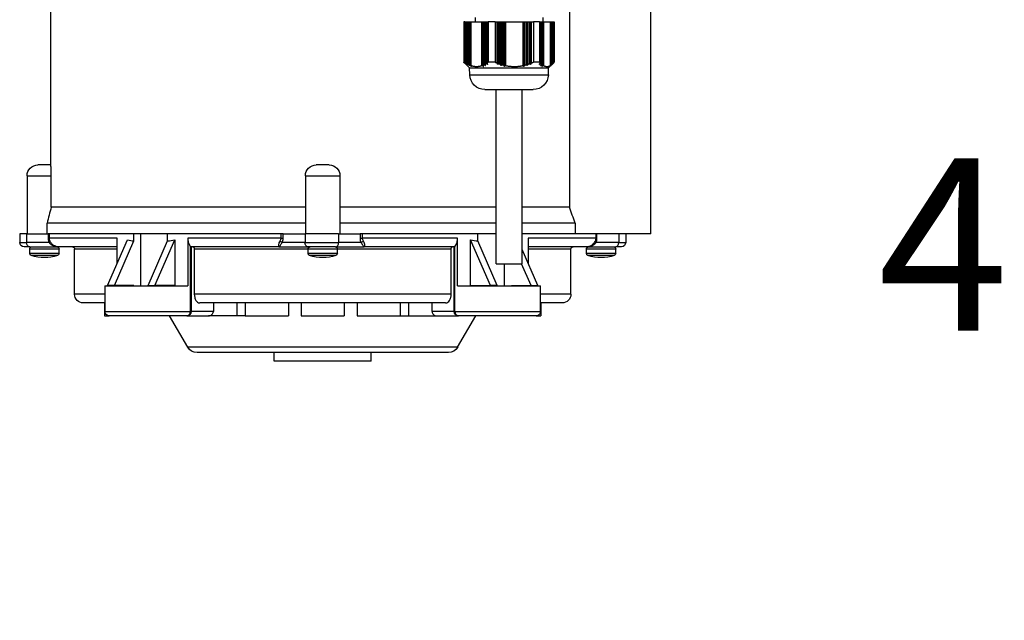
# Model space of a CAD drawing. Units: millimetres. Extents: x 2952 to 6474, y 4106 to 6635.
# Drawn here: x 2952 to 3180, y 6146 to 6285 of the extents above; entities that cross this region are included whole.
import ezdxf

# ---------------------------------------------------------------- set-up
doc = ezdxf.new("R2010")
doc.units = ezdxf.units.MM
doc.header["$LTSCALE"] = 0.4
doc.styles.get("Standard").update_dxf_attribs({"font": 'arial.ttf'})
doc.dimstyles.get("Standard").update_dxf_attribs({"dimtxt": 40, "dimasz": 35, "dimexe": 15, "dimexo": 30, "dimgap": 10, "dimtad": 0, "dimdec": 0, "dimzin": 0, "dimdsep": 46, "dimtxsty": 'Standard', "dimcen": 0.09, "dimclrd": 8, "dimclre": 8, "dimclrt": 256, "dimadec": 0, "dimazin": 0, "dimtfac": 1, "dimtdec": 0, "dimtofl": 0, "dimtmove": 0, "dimatfit": 3, "dimfxl": 1, "dimtfill": 1, "dimtolj": 1, "dimtzin": 0, "dimarcsym": 0})

# ---------------------------------------------------------------- blocks, each defined once
blk = doc.blocks.new('*D12')
at = {"color": 8, "lineweight": -2, "transparency": 16777216}
for p, q in [((3290.6, 5715.29), (3290.6, 6248.03)), ((3335.6, 5718.27), (3335.6, 6248.03)), ((3255.6, 6233.03), (3220.6, 6233.03)), ((3370.6, 6233.03), (3405.6, 6233.03))]:
    blk.add_line(p, q, dxfattribs=at)
at = {"color": 8, "transparency": 16777216}
for points in [[(3255.6, 6238.86), (3255.6, 6227.19), (3290.6, 6233.03)], [(3370.6, 6238.86), (3370.6, 6227.19), (3335.6, 6233.03)]]:
    blk.add_solid(points, dxfattribs=at)
at = {"layer": 'Defpoints', "color": 0, "transparency": 16777216}
for p in [(3335.6, 6233.03), (3335.6, 5688.27), (3290.6, 5685.29)]:
    blk.add_point(p, dxfattribs=at)
at = {"transparency": 16777216, "insert": (3180.99, 6233.03), "char_height": 40, "attachment_point": 5, "bg_fill": 3, "box_fill_scale": 1.1, "bg_fill_color": 256, "bg_fill_true_color": 13158600, "bg_fill_transparency": 0}
blk.add_mtext('\\A1;45', dxfattribs=at)

msp = doc.modelspace()

# ---------------------------------------------------------------- linework, layer by layer
at = {"lineweight": 30, "extrusion": (0, 1, -2.22045e-16)}
for p, q in [((3098.03, 6235.49), (3098.03, 6391.99)), ((2959.03, 6251.49), (2959.03, 6303.49)), ((3079.2, 6290.74), (3079.2, 6241.73)), ((3057.39, 6285.66), (3057.39, 6284.67)), ((3073.02, 6285.66), (3073.02, 6284.67)), ((3054.94, 6284.67), (3054.72, 6284.67)), ((3054.72, 6284.67), (3054.72, 6275.32)), ((3054.94, 6284.67), (3054.94, 6275.32)), ((3054.94, 6284.67), (3055.24, 6284.67)), ((3055.24, 6275.12), (3055.24, 6284.67)), ((3055.24, 6284.67), (3055.45, 6284.67)), ((3055.45, 6284.67), (3055.71, 6284.67)), ((3055.45, 6284.67), (3055.45, 6274.99)), ((3055.71, 6274.84), (3055.71, 6284.67)), ((3055.71, 6284.67), (3055.92, 6284.67)), ((3055.92, 6284.67), (3055.92, 6274.74)), ((3055.92, 6284.67), (3056.18, 6284.67)), ((3056.18, 6274.62), (3056.18, 6284.67)), ((3056.18, 6284.67), (3056.39, 6284.67)), ((3056.39, 6284.67), (3058.91, 6284.67)), ((3056.39, 6284.67), (3056.39, 6274.54)), ((3058.91, 6274.54), (3058.91, 6284.67)), ((3058.91, 6284.67), (3059.12, 6284.67)), ((3059.12, 6284.67), (3059.12, 6274.62)), ((3059.12, 6284.67), (3059.38, 6284.67)), ((3059.38, 6274.74), (3059.38, 6284.67)), ((3059.38, 6284.67), (3059.59, 6284.67)), ((3059.59, 6284.67), (3059.86, 6284.67)), ((3059.59, 6284.67), (3059.59, 6274.84)), ((3059.86, 6274.99), (3059.86, 6284.67)), ((3059.86, 6284.67), (3060.07, 6284.67)), ((3060.07, 6284.67), (3060.07, 6275.12)), ((3060.07, 6284.67), (3060.36, 6284.67)), ((3061.98, 6284.67), (3060.36, 6284.67)), ((3060.36, 6284.67), (3060.36, 6275.32)), ((3061.98, 6284.67), (3061.98, 6275.32)), ((3061.98, 6284.67), (3062.46, 6284.67)), ((3062.46, 6275.12), (3062.46, 6284.67)), ((3062.46, 6284.67), (3062.6, 6284.67)), ((3062.6, 6284.67), (3062.6, 6274.78)), ((3062.6, 6284.67), (3062.81, 6284.67)), ((3062.81, 6284.67), (3062.81, 6274.99)), ((3062.81, 6284.67), (3063.24, 6284.67)), ((3063.24, 6274.84), (3063.24, 6284.67)), ((3063.24, 6284.67), (3063.37, 6284.67)), ((3063.37, 6284.67), (3063.58, 6284.67)), ((3063.37, 6284.67), (3063.37, 6274.51)), ((3063.58, 6284.67), (3064.01, 6284.67)), ((3063.58, 6284.67), (3063.58, 6274.74)), ((3064.01, 6274.62), (3064.01, 6284.67)), ((3064.01, 6284.67), (3064.14, 6284.67)), ((3064.14, 6284.67), (3064.14, 6274.29)), ((3064.14, 6284.67), (3064.35, 6284.67)), ((3064.35, 6284.67), (3068.48, 6284.67)), ((3064.35, 6284.67), (3064.35, 6274.54)), ((3068.48, 6274.54), (3068.48, 6284.67)), ((3068.48, 6284.67), (3068.61, 6284.67)), ((3068.61, 6284.67), (3068.61, 6274.29)), ((3068.61, 6284.67), (3068.82, 6284.67)), ((3068.82, 6284.67), (3068.82, 6274.62)), ((3068.82, 6284.67), (3069.25, 6284.67)), ((3069.25, 6274.74), (3069.25, 6284.67)), ((3069.25, 6284.67), (3069.38, 6284.67)), ((3069.38, 6284.67), (3069.38, 6274.51)), ((3069.38, 6284.67), (3069.59, 6284.67)), ((3069.59, 6284.67), (3070.02, 6284.67)), ((3069.59, 6284.67), (3069.59, 6274.84)), ((3070.02, 6274.99), (3070.02, 6284.67)), ((3070.02, 6284.67), (3070.16, 6284.67)), ((3070.16, 6284.67), (3070.16, 6274.78)), ((3070.16, 6284.67), (3070.37, 6284.67)), ((3070.37, 6284.67), (3070.37, 6275.12)), ((3070.37, 6284.67), (3070.85, 6284.67)), ((3072.25, 6284.67), (3070.85, 6284.67)), ((3070.85, 6284.67), (3070.85, 6275.32)), ((3072.25, 6284.67), (3072.25, 6275.32)), ((3072.25, 6284.67), (3072.43, 6284.67)), ((3072.43, 6284.67), (3072.57, 6284.67)), ((3072.43, 6275.12), (3072.43, 6284.67)), ((3072.57, 6284.67), (3072.73, 6284.67)), ((3072.57, 6284.67), (3072.57, 6274.99)), ((3072.73, 6284.67), (3072.87, 6284.67)), ((3072.73, 6274.84), (3072.73, 6284.67)), ((3072.87, 6284.67), (3073.04, 6284.67)), ((3072.87, 6284.67), (3072.87, 6274.74)), ((3073.04, 6284.67), (3073.17, 6284.67)), ((3073.04, 6274.62), (3073.04, 6284.67)), ((3073.17, 6284.67), (3074.78, 6284.67)), ((3073.17, 6284.67), (3073.17, 6274.54)), ((3074.78, 6274.54), (3074.78, 6284.67)), ((3074.78, 6284.67), (3074.91, 6284.67)), ((3074.91, 6284.67), (3075.08, 6284.67)), ((3074.91, 6284.67), (3074.91, 6274.62)), ((3075.08, 6284.67), (3075.21, 6284.67)), ((3075.08, 6274.74), (3075.08, 6284.67)), ((3075.21, 6284.67), (3075.38, 6284.67)), ((3075.21, 6284.67), (3075.21, 6274.84)), ((3075.38, 6284.67), (3075.51, 6284.67)), ((3075.38, 6274.99), (3075.38, 6284.67)), ((3075.51, 6284.67), (3075.7, 6284.67)), ((3075.51, 6284.67), (3075.51, 6275.12)), ((3075.7, 6284.67), (3075.7, 6275.32)), ((3054.94, 6275.32), (3054.72, 6275.32)), ((3056.06, 6273.97), (3054.98, 6275.05)), ((3061.98, 6275.32), (3060.36, 6275.32)), ((3072.25, 6275.32), (3070.85, 6275.32)), ((3074.36, 6273.97), (3075.44, 6275.05)), ((3056.06, 6273.97), (3074.36, 6273.97)), ((3056.1, 6272.38), (3056.06, 6273.97)), ((3056.1, 6272.38), (3074.32, 6272.38)), ((3074.32, 6272.38), (3074.36, 6273.97)), ((3059.6, 6268.97), (3070.82, 6268.97)), ((3062.21, 6228.55), (3062.21, 6268.97)), ((3068.21, 6228.55), (3068.21, 6268.97)), ((2959.03, 6251.49), (2956.03, 6251.49)), ((3023.53, 6251.49), (3020.53, 6251.49)), ((2953.53, 6248.99), (2959.13, 6248.99)), ((2953.53, 6248.99), (2953.53, 6235.49)), ((2959.13, 6241.73), (2959.13, 6248.99)), ((3018.03, 6248.99), (3026.03, 6248.99)), ((3018.03, 6248.99), (3018.03, 6235.49)), ((3026.03, 6248.99), (3026.03, 6235.49)), ((3018.03, 6241.73), (2959.13, 6241.73)), ((3062.21, 6241.73), (3026.03, 6241.73)), ((3079.2, 6241.73), (3068.21, 6241.73)), ((2958.15, 6235.49), (2958.15, 6237.99)), ((3018.03, 6237.99), (2958.15, 6237.99)), ((3062.21, 6237.99), (3026.03, 6237.99)), ((3080.53, 6237.99), (3068.21, 6237.99)), ((3080.53, 6237.99), (3080.53, 6235.49)), ((2953.43, 6235.49), (2951.82, 6235.49)), ((2951.82, 6235.49), (2951.82, 6233.49)), ((2953.43, 6235.49), (2958.41, 6235.49)), ((2953.43, 6235.49), (2953.43, 6233.49)), ((2958.69, 6235.49), (2958.41, 6235.49)), ((2958.41, 6235.49), (2958.41, 6234.49)), ((3012.31, 6235.49), (2958.69, 6235.49)), ((2978.26, 6235.49), (2958.69, 6235.49)), ((2958.69, 6234.49), (2958.69, 6235.49)), ((2978.26, 6233.86), (2978.26, 6235.49)), ((2979.92, 6223.49), (2979.92, 6235.49)), ((3012.31, 6235.49), (2986.07, 6235.49)), ((2986.07, 6233.86), (2986.07, 6235.49)), ((3012.87, 6235.49), (3012.31, 6235.49)), ((3012.31, 6235.49), (3012.31, 6234.49)), ((3012.87, 6235.49), (3017.93, 6235.49)), ((3012.87, 6234.49), (3012.87, 6235.49)), ((3025.71, 6235.49), (3017.93, 6235.49)), ((3017.93, 6235.49), (3017.93, 6233.49)), ((3025.71, 6235.49), (3030.69, 6235.49)), ((3025.71, 6235.49), (3025.71, 6233.49)), ((3031.25, 6235.49), (3030.69, 6235.49)), ((3030.69, 6235.49), (3030.69, 6234.49)), ((3062.21, 6235.49), (3031.25, 6235.49)), ((3057.98, 6235.49), (3031.25, 6235.49)), ((3031.25, 6234.49), (3031.25, 6235.49)), ((3057.98, 6233.86), (3057.98, 6235.49)), ((3080.53, 6235.49), (3068.21, 6235.49)), ((3080.53, 6235.49), (3068.21, 6235.49)), ((3098.03, 6235.49), (3080.53, 6235.49)), ((3085.28, 6235.49), (3085.28, 6234.49)), ((3085.57, 6234.49), (3085.57, 6235.49)), ((3090.62, 6235.49), (3090.62, 6233.49)), ((3092.23, 6235.49), (3092.23, 6233.49)), ((2951.82, 6233.49), (2953.43, 6233.49)), ((2958.61, 6233.49), (2953.43, 6233.49)), ((2958.41, 6234.49), (2958.69, 6234.49)), ((2974.41, 6234.49), (2958.69, 6234.49)), ((2972.19, 6223.54), (2976.82, 6234.13)), ((2973.75, 6223.54), (2978.26, 6233.86)), ((2974.41, 6228.63), (2974.41, 6234.49)), ((2981.56, 6223.54), (2986.07, 6233.86)), ((2983.12, 6223.54), (2987.75, 6234.13)), ((2987.75, 6234.13), (2987.75, 6223.54)), ((2990.75, 6234.49), (2990.75, 6223.49)), ((3012.31, 6234.49), (2990.75, 6234.49)), ((3012.31, 6234.49), (3012.87, 6234.49)), ((3017.93, 6233.49), (3012.66, 6233.49)), ((3017.93, 6233.49), (3025.71, 6233.49)), ((3030.89, 6233.49), (3025.71, 6233.49)), ((3030.69, 6234.49), (3031.25, 6234.49)), ((3053.3, 6234.49), (3031.25, 6234.49)), ((3053.3, 6223.49), (3053.3, 6234.49)), ((3060.93, 6223.54), (3056.3, 6234.13)), ((3056.3, 6223.54), (3056.3, 6234.13)), ((3062.49, 6223.54), (3057.98, 6233.86)), ((3069.64, 6234.49), (3069.64, 6228.63)), ((3085.28, 6234.49), (3069.64, 6234.49)), ((3085.28, 6234.49), (3085.57, 6234.49)), ((3090.62, 6233.49), (3085.36, 6233.49)), ((3090.62, 6233.49), (3092.23, 6233.49)), ((2954.13, 6232.49), (2952.82, 6232.49)), ((2954.13, 6232.49), (2960.64, 6232.49)), ((2960.93, 6231.99), (2954.13, 6231.99)), ((2954.13, 6230.95), (2954.13, 6231.99)), ((2960.93, 6230.95), (2954.13, 6230.95)), ((2960.64, 6232.5), (2960.64, 6232.49)), ((2974.41, 6232.49), (2960.64, 6232.49)), ((2960.93, 6230.95), (2960.93, 6231.99)), ((2974.41, 6231.99), (2964.53, 6231.99)), ((2964.53, 6221.49), (2964.53, 6231.99)), ((2991.42, 6217.49), (2991.42, 6232.61)), ((2991.53, 6232.51), (2991.53, 6217.49)), ((3012.13, 6232.49), (2991.53, 6232.49)), ((2992.27, 6231.99), (2992.27, 6221.49)), ((3018.63, 6231.99), (2992.27, 6231.99)), ((3012.13, 6232.49), (3018.63, 6232.49)), ((3025, 6232.49), (3018.63, 6232.49)), ((3025.43, 6231.99), (3018.63, 6231.99)), ((3018.63, 6230.95), (3018.63, 6231.99)), ((3025.43, 6230.95), (3018.63, 6230.95)), ((3025, 6232.49), (3031.5, 6232.49)), ((3051.78, 6231.99), (3025.43, 6231.99)), ((3025.43, 6230.95), (3025.43, 6231.99)), ((3052.52, 6232.49), (3031.5, 6232.49)), ((3051.78, 6221.49), (3051.78, 6231.99)), ((3052.52, 6217.49), (3052.52, 6232.51)), ((3052.63, 6217.49), (3052.63, 6232.61)), ((3071.86, 6223.54), (3068.21, 6231.9)), ((3083.41, 6232.49), (3069.64, 6232.49)), ((3079.53, 6231.99), (3069.64, 6231.99)), ((3079.53, 6221.49), (3079.53, 6231.99)), ((3089.93, 6231.99), (3083.13, 6231.99)), ((3083.13, 6230.95), (3083.13, 6231.99)), ((3089.93, 6230.95), (3083.13, 6230.95)), ((3083.41, 6232.49), (3083.41, 6232.5)), ((3083.41, 6232.49), (3089.92, 6232.49)), ((3091.23, 6232.49), (3089.92, 6232.49)), ((3089.93, 6230.95), (3089.93, 6231.99)), ((2960.58, 6230.47), (2954.47, 6230.47)), ((3025.08, 6230.47), (3018.97, 6230.47)), ((3062.21, 6228.55), (3068.21, 6228.55)), ((3064.13, 6223.49), (3064.13, 6228.55)), ((3070.3, 6223.54), (3068.11, 6228.55)), ((3089.58, 6230.47), (3083.47, 6230.47)), ((2971.53, 6223.49), (2990.75, 6223.49)), ((2971.53, 6223.49), (2971.53, 6217.49)), ((2973.75, 6223.54), (2972.19, 6223.54)), ((2978.26, 6223.54), (2973.75, 6223.54)), ((2974.41, 6223.49), (2974.41, 6223.54)), ((2978.26, 6223.49), (2978.26, 6223.54)), ((2981.56, 6223.54), (2983.12, 6223.54)), ((2987.75, 6223.54), (2983.12, 6223.54)), ((2986.07, 6223.49), (2986.07, 6223.54)), ((3053.3, 6223.49), (3072.53, 6223.49)), ((3056.3, 6223.54), (3060.93, 6223.54)), ((3057.98, 6223.49), (3057.98, 6223.54)), ((3062.49, 6223.54), (3060.93, 6223.54)), ((3065.79, 6223.54), (3070.3, 6223.54)), ((3065.79, 6223.49), (3065.79, 6223.54)), ((3069.64, 6223.54), (3069.64, 6223.49)), ((3070.3, 6223.54), (3071.86, 6223.54)), ((3072.53, 6217.49), (3072.53, 6223.49)), ((2971.53, 6221.49), (2964.53, 6221.49)), ((2971.53, 6219.49), (2966.53, 6219.49)), ((2971.49, 6219.49), (2971.49, 6216.49)), ((3051.78, 6221.49), (2992.27, 6221.49)), ((3050.52, 6219.49), (2993.53, 6219.49)), ((2996.69, 6219.49), (2996.69, 6217.49)), ((3002.16, 6219.49), (3002.16, 6216.49)), ((3004.07, 6219.49), (3004.07, 6216.49)), ((3014.07, 6219.49), (3014.07, 6216.49)), ((3017.03, 6219.49), (3017.03, 6216.49)), ((3027.03, 6219.49), (3027.03, 6216.49)), ((3029.99, 6219.49), (3029.99, 6216.49)), ((3039.99, 6219.49), (3039.99, 6216.49)), ((3041.89, 6219.49), (3041.89, 6216.49)), ((3047.36, 6217.49), (3047.36, 6219.49)), ((3079.53, 6221.49), (3072.53, 6221.49)), ((3077.53, 6219.49), (3072.53, 6219.49)), ((3072.56, 6219.49), (3072.56, 6216.49)), ((2971.53, 6217.49), (2991.42, 6217.49)), ((2991.42, 6217.49), (2991.53, 6217.49)), ((2996.69, 6217.49), (2991.53, 6217.49)), ((3052.52, 6217.49), (3047.36, 6217.49)), ((3052.52, 6217.49), (3052.63, 6217.49)), ((3052.63, 6217.49), (3072.53, 6217.49)), ((2971.49, 6216.49), (2972.53, 6216.49)), ((2990.53, 6216.49), (2972.53, 6216.49)), ((2990.75, 6209.24), (2986.56, 6216.49)), ((2990.53, 6216.49), (2995.59, 6216.49)), ((3002.16, 6216.49), (2995.59, 6216.49)), ((3004.07, 6216.49), (3002.16, 6216.49)), ((3004.07, 6216.49), (3014.07, 6216.49)), ((3017.03, 6216.49), (3027.03, 6216.49)), ((3029.99, 6216.49), (3039.99, 6216.49)), ((3039.99, 6216.49), (3041.89, 6216.49)), ((3041.89, 6216.49), (3048.46, 6216.49)), ((3048.46, 6216.49), (3053.52, 6216.49)), ((3053.3, 6209.24), (3057.49, 6216.49)), ((3071.53, 6216.49), (3053.52, 6216.49)), ((3071.53, 6216.49), (3072.56, 6216.49)), ((3022.03, 6209.24), (2990.75, 6209.24)), ((3022.03, 6207.99), (2992.91, 6207.99)), ((3010.78, 6205.99), (3010.78, 6207.99)), ((3053.3, 6209.24), (3022.03, 6209.24)), ((3051.14, 6207.99), (3022.03, 6207.99)), ((3033.28, 6205.99), (3033.28, 6207.99)), ((3022.03, 6205.99), (3010.78, 6205.99)), ((3033.28, 6205.99), (3022.03, 6205.99))]:
    msp.add_line(p, q, dxfattribs=at)
at = {"lineweight": 30, "extrusion": (0, -2.22045e-16, -1)}
for centre, radius, start, end in [((-3059.6, 6272.47), 3.5, 270, 358.5), ((-3070.82, 6272.47), 3.5, 181.5, 270), ((-2956.03, 6248.99), 2.5, 0, 90), ((-3020.53, 6248.99), 2.5, 0, 90), ((-3023.53, 6248.99), 2.5, 90, 180), ((-2952.82, 6233.49), 1, 270, 0), ((-3091.23, 6233.49), 1, 180, 270), ((-2954.63, 6231.99), 0.5, 0, 90), ((-2954.63, 6230.95), 0.5, 287.774, 0), ((-2960.43, 6231.99), 0.5, 90, 180), ((-2960.43, 6230.95), 0.5, 180, 252.226), ((-2964.03, 6231.99), 0.5, 90, 180), ((-3019.13, 6231.99), 0.5, 0, 90), ((-3019.13, 6230.95), 0.5, 287.774, 0), ((-3024.93, 6231.99), 0.5, 90, 180), ((-3024.93, 6230.95), 0.5, 180, 252.226), ((-3080.03, 6231.99), 0.5, 0, 90), ((-3083.63, 6231.99), 0.5, 0, 90), ((-3083.63, 6230.95), 0.5, 287.774, 0), ((-3089.43, 6231.99), 0.5, 90, 180), ((-3089.43, 6230.95), 0.5, 180, 252.226), ((-2957.53, 6239.99), 10, 252.226, 287.774), ((-3022.03, 6239.99), 10, 252.226, 287.774), ((-3086.53, 6239.99), 10, 252.226, 287.774), ((-2966.53, 6221.49), 2, 270, 0), ((-3077.53, 6221.49), 2, 180, 270), ((-2972.53, 6217.49), 1, 270, 0), ((-2990.53, 6217.49), 1, 180, 270), ((-3053.52, 6217.49), 1, 270, 0), ((-3071.53, 6217.49), 1, 180, 270), ((-2992.91, 6210.49), 2.5, 270, 330), ((-3051.14, 6210.49), 2.5, 210, 270)]:
    msp.add_arc(centre, radius, start, end, dxfattribs=at)
for centre in [(2954.13, 6233.49), (3018.63, 6233.49)]:
    msp.add_ellipse(centre, major_axis=(0, -1), ratio=0.707107, start_param=0, end_param=1.570796, dxfattribs=at)
at = {"lineweight": 30}
for centre, major_axis, ratio, start_param, end_param in [((2957.91, 6233.49), (0.922, 0.387), 0.361249, -0.860727, -0.149895), ((3022.03, 6324.98), (-50.95, -88.65), 0.43693, 0.13643, 0.167819), ((3022.03, 6324.98), (-50.95, -88.65), 0.43693, 0.324229, 0.355618), ((3025, 6233.49), (0, -1), 0.707107, 0, 1.570796), ((3022.03, 6324.98), (50.95, -88.65), 0.43693, -0.355618, -0.324229), ((3086.07, 6233.49), (-0.92, 0.391), 0.364048, 0.157858, 0.862088), ((3089.92, 6233.49), (0, -1), 0.707107, 0, 1.570796), ((3012.13, 6233.49), (-1.41, 0), 0.707107, 1.44378, 1.570796), ((3031.5, 6233.49), (1.41, 0), 0.707107, -1.570796, -1.490876), ((2990.53, 6217.49), (0, -1), 0.894883, 0, 1.570796), ((3053.52, 6217.49), (0, -1), 0.894883, -1.570796, 0)]:
    msp.add_ellipse(centre, major_axis=major_axis, ratio=ratio, start_param=start_param, end_param=end_param, dxfattribs=at)
at = {"lineweight": 30, "extrusion": (-2.46519e-32, -2.22045e-16, -1)}
for centre, major_axis, ratio, start_param, end_param in [((2959.48, 6234.26), (0.31, -1.08), 0.670163, 1.350606, 1.972459), ((3011.96, 6233.49), (0.92, -0.391), 0.364048, -1.566319, -0.862088)]:
    msp.add_ellipse(centre, major_axis=major_axis, ratio=ratio, start_param=start_param, end_param=end_param, dxfattribs=at)
at = {"lineweight": 30, "extrusion": (-8.62817e-32, -2.22045e-16, -1)}
msp.add_ellipse((3031.6, 6233.49), major_axis=(0.922, 0.387), ratio=0.361249, start_param=-2.280866, end_param=-1.570035, dxfattribs=at)
at = {"lineweight": 30, "extrusion": (-1.2326e-32, -2.22045e-16, -1)}
msp.add_ellipse((3032.37, 6234.26), major_axis=(0.895, -0.823), ratio=0.806223, start_param=1.882084, end_param=2.503937, dxfattribs=at)
at = {"lineweight": 30, "extrusion": (6.16298e-33, -2.22045e-16, -1)}
msp.add_ellipse((3011.89, 6231.79), major_axis=(0.856, -0.096), ratio=0.825037, start_param=-1.684866, end_param=-1.597738, dxfattribs=at)
at = {"lineweight": 30, "extrusion": (3.08149e-33, -2.22045e-16, -1)}
msp.add_ellipse((3031.64, 6232.09), major_axis=(0.651, 0.035), ratio=0.623746, start_param=-1.576427, end_param=-1.503067, dxfattribs=at)
at = {"lineweight": 30}
for points, weights in [([(3054.91, 6275.12), (3054.81, 6275.21), (3054.72, 6275.32)], [1.28389870066, 1.27787114878, 1.27117300583]), ([(3054.91, 6275.12), (3054.94, 6275.08), (3054.98, 6275.05)], [1.00073629146, 1.00085231574, 1.0009563794]), ([(3054.94, 6275.32), (3055.09, 6275.21), (3055.24, 6275.12)], [1.27117300583, 1.27787114878, 1.28389870066]), ([(3055.58, 6274.78), (3055.41, 6274.95), (3055.24, 6275.12)], [1.00159139267, 1.00131012799, 1.00073629146]), ([(3055.45, 6274.99), (3055.58, 6274.91), (3055.71, 6274.84)], [1.54273942313, 1.54887187384, 1.55431591816]), ([(3055.45, 6274.99), (3055.51, 6274.88), (3055.58, 6274.78)], [1.11209286079, 1.11021950199, 1.10802110798]), ([(3056.05, 6274.51), (3055.88, 6274.67), (3055.71, 6274.84)], [1.00190161235, 1.00185632073, 1.00150167797]), ([(3055.92, 6274.74), (3056.05, 6274.68), (3056.18, 6274.62)], [1.56274537953, 1.56780565165, 1.57212634824]), ([(3055.92, 6274.74), (3055.99, 6274.62), (3056.05, 6274.51)], [1.07605645553, 1.07349244852, 1.07060029058]), ([(3056.52, 6274.29), (3056.36, 6274.45), (3056.18, 6274.62)], [1.0018971626, 1.00205887823, 1.00189697923]), ([(3056.39, 6274.54), (3057.65, 6274.1), (3058.91, 6274.54)], [1.32240840276, 1.35374529373, 1.32240840276]), ([(3056.39, 6274.54), (3056.46, 6274.41), (3056.52, 6274.29)], [1.05836595944, 1.05546732079, 1.05223388215]), ([(3059.26, 6274.29), (3059.09, 6274.41), (3058.91, 6274.54)], [1.05223388215, 1.05546732079, 1.05836595944]), ([(3059.12, 6274.62), (3059.25, 6274.68), (3059.38, 6274.74)], [1.57212634824, 1.56780565165, 1.56274537953]), ([(3059.12, 6274.62), (3059.19, 6274.45), (3059.26, 6274.29)], [1.00189697923, 1.00205887823, 1.0018971626]), ([(3059.73, 6274.51), (3059.56, 6274.62), (3059.38, 6274.74)], [1.07060029058, 1.07349244852, 1.07605645553]), ([(3059.59, 6274.84), (3059.72, 6274.91), (3059.86, 6274.99)], [1.55431591816, 1.54887187384, 1.54273942313]), ([(3059.59, 6274.84), (3059.66, 6274.67), (3059.73, 6274.51)], [1.00150167797, 1.00185632073, 1.00190161235]), ([(3060.2, 6274.78), (3060.03, 6274.88), (3059.86, 6274.99)], [1.10802110798, 1.11021950199, 1.11209286079]), ([(3060.07, 6275.12), (3060.21, 6275.21), (3060.36, 6275.32)], [1.28389870066, 1.27787114878, 1.27117300583]), ([(3060.07, 6275.12), (3060.13, 6274.95), (3060.2, 6274.78)], [1.00073629146, 1.00131012799, 1.00159139267]), ([(3061.98, 6275.32), (3062.22, 6275.21), (3062.46, 6275.12)], [1.27117300583, 1.27787114878, 1.28389870066]), ([(3062.6, 6274.78), (3062.53, 6274.95), (3062.46, 6275.12)], [1.00159139267, 1.001310128, 1.00073629146]), ([(3062.81, 6274.99), (3062.7, 6274.88), (3062.6, 6274.78)], [1.11209286079, 1.11021950199, 1.10802110798]), ([(3062.81, 6274.99), (3063.02, 6274.91), (3063.24, 6274.84)], [1.54273942313, 1.54887187384, 1.55431591816]), ([(3063.37, 6274.51), (3063.3, 6274.67), (3063.24, 6274.84)], [1.00190161235, 1.00185632073, 1.00150167797]), ([(3063.58, 6274.74), (3063.47, 6274.62), (3063.37, 6274.51)], [1.07605645553, 1.07349244852, 1.07060029058]), ([(3063.58, 6274.74), (3063.79, 6274.68), (3064.01, 6274.62)], [1.56274537953, 1.56780565165, 1.57212634824]), ([(3064.14, 6274.29), (3064.08, 6274.45), (3064.01, 6274.62)], [1.0018971626, 1.00205887823, 1.00189697923]), ([(3064.35, 6274.54), (3064.24, 6274.41), (3064.14, 6274.29)], [1.05836595944, 1.05546732079, 1.05223388215]), ([(3064.35, 6274.54), (3066.41, 6274.1), (3068.48, 6274.54)], [1.32240840276, 1.35374529373, 1.32240840276]), ([(3068.61, 6274.29), (3068.55, 6274.41), (3068.48, 6274.54)], [1.05223388215, 1.05546732079, 1.05836595944]), ([(3068.82, 6274.62), (3068.72, 6274.45), (3068.61, 6274.29)], [1.00189697923, 1.00205887823, 1.0018971626]), ([(3068.82, 6274.62), (3069.04, 6274.68), (3069.25, 6274.74)], [1.57212634824, 1.56780565165, 1.56274537953]), ([(3069.38, 6274.51), (3069.32, 6274.62), (3069.25, 6274.74)], [1.07060029058, 1.07349244852, 1.07605645553]), ([(3069.59, 6274.84), (3069.49, 6274.67), (3069.38, 6274.51)], [1.00150167797, 1.00185632073, 1.00190161235]), ([(3069.59, 6274.84), (3069.81, 6274.91), (3070.02, 6274.99)], [1.55431591816, 1.54887187384, 1.54273942313]), ([(3070.16, 6274.78), (3070.09, 6274.88), (3070.02, 6274.99)], [1.10802110798, 1.11021950199, 1.11209286079]), ([(3070.37, 6275.12), (3070.26, 6274.95), (3070.16, 6274.78)], [1.00073629146, 1.00131012799, 1.00159139267]), ([(3070.37, 6275.12), (3070.61, 6275.21), (3070.85, 6275.32)], [1.28389870066, 1.27787114878, 1.27117300583]), ([(3072.22, 6274.78), (3072.33, 6274.95), (3072.43, 6275.12)], [1.00159139267, 1.001310128, 1.00073629146]), ([(3072.57, 6274.99), (3072.39, 6274.88), (3072.22, 6274.78)], [1.11209286079, 1.11021950199, 1.10802110798]), ([(3072.25, 6275.32), (3072.34, 6275.21), (3072.43, 6275.12)], [1.27117300583, 1.27787114878, 1.28389870066]), ([(3072.53, 6274.51), (3072.63, 6274.67), (3072.73, 6274.84)], [1.00190161234, 1.00185632073, 1.00150167797]), ([(3072.87, 6274.74), (3072.69, 6274.62), (3072.53, 6274.51)], [1.07605645553, 1.07349244852, 1.07060029058]), ([(3072.57, 6274.99), (3072.65, 6274.91), (3072.73, 6274.84)], [1.54273942313, 1.54887187384, 1.55431591816]), ([(3072.83, 6274.29), (3072.93, 6274.45), (3073.04, 6274.62)], [1.0018971626, 1.00205887823, 1.00189697923]), ([(3073.17, 6274.54), (3073, 6274.41), (3072.83, 6274.29)], [1.05836595944, 1.05546732079, 1.05223388215]), ([(3072.87, 6274.74), (3072.95, 6274.68), (3073.04, 6274.62)], [1.56274537953, 1.56780565165, 1.57212634824]), ([(3073.17, 6274.54), (3073.97, 6274.1), (3074.78, 6274.54)], [1.32240840276, 1.35374529373, 1.32240840276]), ([(3074.91, 6274.62), (3074.73, 6274.45), (3074.57, 6274.29)], [1.00189697923, 1.00205887823, 1.0018971626]), ([(3074.57, 6274.29), (3074.67, 6274.41), (3074.78, 6274.54)], [1.05223388215, 1.05546732079, 1.05836595944]), ([(3075.21, 6274.84), (3075.03, 6274.67), (3074.87, 6274.51)], [1.00150167797, 1.00185632073, 1.00190161235]), ([(3074.87, 6274.51), (3074.97, 6274.62), (3075.08, 6274.74)], [1.07060029058, 1.07349244852, 1.07605645553]), ([(3074.91, 6274.62), (3074.99, 6274.68), (3075.08, 6274.74)], [1.57212634824, 1.56780565165, 1.56274537953]), ([(3075.51, 6275.12), (3075.34, 6274.95), (3075.17, 6274.78)], [1.00073629146, 1.001310128, 1.00159139267]), ([(3075.17, 6274.78), (3075.27, 6274.88), (3075.38, 6274.99)], [1.10802110798, 1.11021950199, 1.11209286079]), ([(3075.21, 6274.84), (3075.29, 6274.91), (3075.38, 6274.99)], [1.55431591816, 1.54887187384, 1.54273942313]), ([(3075.51, 6275.12), (3075.6, 6275.21), (3075.7, 6275.32)], [1.28389870066, 1.27787114878, 1.27117300583])]:
    msp.add_rational_spline(points, weights, degree=2, dxfattribs=at)
for points, knots in [([(2959.13, 6248.99), (2959.13, 6249), (2959.13, 6249), (2959.13, 6249.31), (2959.13, 6249.61), (2959.12, 6250.19), (2959.11, 6250.45), (2959.08, 6250.89), (2959.07, 6251.09), (2959.05, 6251.36), (2959.04, 6251.42), (2959.03, 6251.48), (2959.03, 6251.49), (2959.03, 6251.49), (2959.03, 6251.49), (2959.03, 6251.49)], [-1.0224704, -1.0224704, -1.0224704, -1.0224704, -1.0219571, -1.0219571, -0.9298306, -0.9298306, -0.8329943, -0.8329943, -0.7365493, -0.7365493, -0.6528935, -0.6528935, -0.5823882, -0.5823882, -0.5139627, -0.5139627, -0.5139627, -0.5139627]), ([(2958.61, 6233.49), (2958.74, 6233.35), (2959.03, 6233.06), (2959.7, 6232.65), (2960.29, 6232.51), (2960.64, 6232.5)], [-0.3729954, -0.3729954, -0.3729954, -0.3729954, -0.2717832, -0.1705709, -0.0187526, -0.0187526, -0.0187526, -0.0187526]), ([(2960.64, 6232.5), (2960.31, 6232.52), (2959.77, 6232.71), (2959.16, 6233.24), (2958.93, 6233.63), (2958.84, 6233.83)], [0.0199638, 0.0199638, 0.0199638, 0.0199638, 0.1705709, 0.2717832, 0.3729954, 0.3729954, 0.3729954, 0.3729954]), ([(2990.75, 6234.49), (2990.75, 6234.33), (2990.76, 6234.17), (2990.81, 6233.86), (2990.84, 6233.7), (2990.94, 6233.33), (2991.03, 6233.13), (2991.22, 6232.81), (2991.32, 6232.69), (2991.42, 6232.61)], [-1.2679447, -1.2679447, -1.2679447, -1.2679447, -1.2193229, -1.2193229, -1.170691, -1.170691, -1.0929538, -1.0929538, -1.0210961, -1.0210961, -1.0210961, -1.0210961]), ([(3012.1, 6233.83), (3011.92, 6233.55), (3011.76, 6233.08), (3011.78, 6232.65), (3011.84, 6232.53), (3011.88, 6232.51)], [0, 0, 0, 0, 0.1470441, 0.2450735, 0.3411925, 0.3411925, 0.3411925, 0.3411925]), ([(3011.95, 6232.5), (3011.99, 6232.52), (3012.07, 6232.61), (3012.27, 6232.93), (3012.49, 6233.28), (3012.66, 6233.49)], [-0.3431029, -0.3431029, -0.3431029, -0.3431029, -0.2450735, -0.1470441, 0, 0, 0, 0]), ([(3030.89, 6233.49), (3031.02, 6233.35), (3031.21, 6233.06), (3031.45, 6232.65), (3031.55, 6232.51), (3031.62, 6232.5)], [-0.3729954, -0.3729954, -0.3729954, -0.3729954, -0.2717832, -0.1705709, -0.0187526, -0.0187526, -0.0187526, -0.0187526]), ([(3031.66, 6232.5), (3031.72, 6232.52), (3031.81, 6232.71), (3031.75, 6233.24), (3031.59, 6233.63), (3031.46, 6233.83)], [0.0199638, 0.0199638, 0.0199638, 0.0199638, 0.1705709, 0.2717832, 0.3729954, 0.3729954, 0.3729954, 0.3729954]), ([(3052.63, 6232.61), (3052.65, 6232.62), (3052.67, 6232.64), (3052.79, 6232.76), (3052.9, 6232.91), (3053.08, 6233.28), (3053.16, 6233.5), (3053.27, 6233.98), (3053.3, 6234.23), (3053.3, 6234.49)], [-0.2470348, -0.2470348, -0.2470348, -0.2470348, -0.2340275, -0.2340275, -0.1560611, -0.1560611, -0.0779074, -0.0779074, 0, 0, 0, 0]), ([(3085.14, 6233.83), (3085.01, 6233.55), (3084.68, 6233.08), (3084.04, 6232.65), (3083.62, 6232.53), (3083.41, 6232.51)], [0, 0, 0, 0, 0.1470441, 0.2450735, 0.3411925, 0.3411925, 0.3411925, 0.3411925]), ([(3083.41, 6232.5), (3083.64, 6232.52), (3084.09, 6232.61), (3084.8, 6232.93), (3085.18, 6233.28), (3085.36, 6233.49)], [-0.3431029, -0.3431029, -0.3431029, -0.3431029, -0.2450735, -0.1470441, 0, 0, 0, 0]), ([(2991.42, 6232.61), (2991.46, 6232.57), (2991.49, 6232.55), (2991.52, 6232.52), (2991.53, 6232.51), (2991.53, 6232.51)], [-0.15567194, -0.15567194, -0.15567194, -0.15567194, -0.12481482, -0.12481482, -0.10663003, -0.10663003, -0.10663003, -0.10663003]), ([(2991.95, 6232.49), (2991.99, 6232.49), (2992.04, 6232.48), (2992.11, 6232.43), (2992.15, 6232.39), (2992.2, 6232.3), (2992.23, 6232.24), (2992.26, 6232.13), (2992.27, 6232.05), (2992.27, 6231.99)], [0.07435962, 0.07435962, 0.07435962, 0.07435962, 0.09307933, 0.09307933, 0.11171959, 0.11171959, 0.13026231, 0.13026231, 0.1487239, 0.1487239, 0.1487239, 0.1487239]), ([(3051.78, 6231.99), (3051.78, 6232.05), (3051.79, 6232.13), (3051.82, 6232.24), (3051.85, 6232.3), (3051.9, 6232.39), (3051.94, 6232.43), (3052.01, 6232.48), (3052.06, 6232.49), (3052.1, 6232.49)], [-0.1487239, -0.1487239, -0.1487239, -0.1487239, -0.13026231, -0.13026231, -0.11171959, -0.11171959, -0.09307933, -0.09307933, -0.07435962, -0.07435962, -0.07435962, -0.07435962]), ([(3052.52, 6232.51), (3052.52, 6232.51), (3052.52, 6232.51), (3052.53, 6232.52), (3052.55, 6232.55), (3052.61, 6232.59), (3052.62, 6232.6), (3052.63, 6232.61)], [-0.5874363, -0.5874363, -0.5874363, -0.5874363, -0.58461182, -0.58461182, -0.5487831, -0.5487831, -0.54078253, -0.54078253, -0.54078253, -0.54078253]), ([(2992.27, 6221.49), (2992.27, 6221.25), (2992.31, 6220.96), (2992.42, 6220.5), (2992.53, 6220.25), (2992.75, 6219.9), (2992.9, 6219.74), (2993.19, 6219.55), (2993.37, 6219.49), (2993.53, 6219.49)], [-1.190266, -1.190266, -1.190266, -1.190266, -1.116259, -1.116259, -1.0419251, -1.0419251, -0.9675158, -0.9675158, -0.8927422, -0.8927422, -0.8927422, -0.8927422]), ([(3050.52, 6219.49), (3050.68, 6219.49), (3050.86, 6219.55), (3051.15, 6219.74), (3051.3, 6219.91), (3051.52, 6220.26), (3051.63, 6220.5), (3051.75, 6220.96), (3051.78, 6221.25), (3051.78, 6221.49)], [0.8927423, 0.8927423, 0.8927423, 0.8927423, 0.9676841, 0.9676841, 1.0422595, 1.0422595, 1.1164252, 1.1164252, 1.190266, 1.190266, 1.190266, 1.190266]), ([(2995.59, 6216.49), (2995.72, 6216.49), (2995.86, 6216.52), (2996.12, 6216.62), (2996.25, 6216.7), (2996.45, 6216.87), (2996.54, 6216.98), (2996.66, 6217.23), (2996.69, 6217.36), (2996.69, 6217.49)], [0, 0, 0, 0, 0.0407204, 0.0407204, 0.0814408, 0.0814408, 0.120493, 0.120493, 0.1595453, 0.1595453, 0.1595453, 0.1595453]), ([(3047.36, 6217.49), (3047.36, 6217.37), (3047.39, 6217.23), (3047.51, 6216.99), (3047.59, 6216.89), (3047.79, 6216.71), (3047.91, 6216.63), (3048.18, 6216.52), (3048.33, 6216.49), (3048.46, 6216.49)], [0.1536528, 0.1536528, 0.1536528, 0.1536528, 0.1915608, 0.1915608, 0.2294687, 0.2294687, 0.2713233, 0.2713233, 0.3131778, 0.3131778, 0.3131778, 0.3131778])]:
    msp.add_open_spline(points, degree=3, knots=knots, dxfattribs=at)
for points in [[(2959.13, 6241.73), (2958.8, 6240.46), (2958.47, 6239.2), (2958.15, 6237.99)], [(3080.53, 6237.99), (3080.08, 6239.23), (3079.64, 6240.47), (3079.2, 6241.73)], [(2958.41, 6234.49), (2958.41, 6234.14), (2958.49, 6233.79), (2958.61, 6233.49)], [(3012.31, 6234.49), (3012.31, 6234.26), (3012.24, 6234.03), (3012.1, 6233.83)], [(3012.66, 6233.49), (3012.79, 6233.79), (3012.87, 6234.14), (3012.87, 6234.49)], [(3030.69, 6234.49), (3030.69, 6234.14), (3030.77, 6233.79), (3030.89, 6233.49)], [(3085.28, 6234.49), (3085.28, 6234.26), (3085.23, 6234.03), (3085.14, 6233.83)], [(3085.36, 6233.49), (3085.49, 6233.79), (3085.57, 6234.14), (3085.57, 6234.49)]]:
    msp.add_open_spline(points, degree=3, dxfattribs=at)

# ---------------------------------------------------------------- dimensions: what is measured, and where the dimension line sits
dim = msp.add_linear_dim(base=(3335.6, 6233.03), p1=(3290.6, 5685.29), p2=(3335.6, 5688.27), dimstyle='Standard')
dim.commit()
dim.dimension.update_dxf_attribs({"geometry": '*D12', "text_midpoint": (3180.99, 6233.03), "dimtype": 160})

# ---------------------------------------------------------------- next in the draw order: leaders
msp.add_leader([(3505.02, 5999.4), (3505.02, 6346.14), (3121.55, 6346.14)], dimstyle='Standard', override={"dimasz": 50, "dimgap": 10, "dimtad": 0})

doc.saveas('drawing.dxf')
